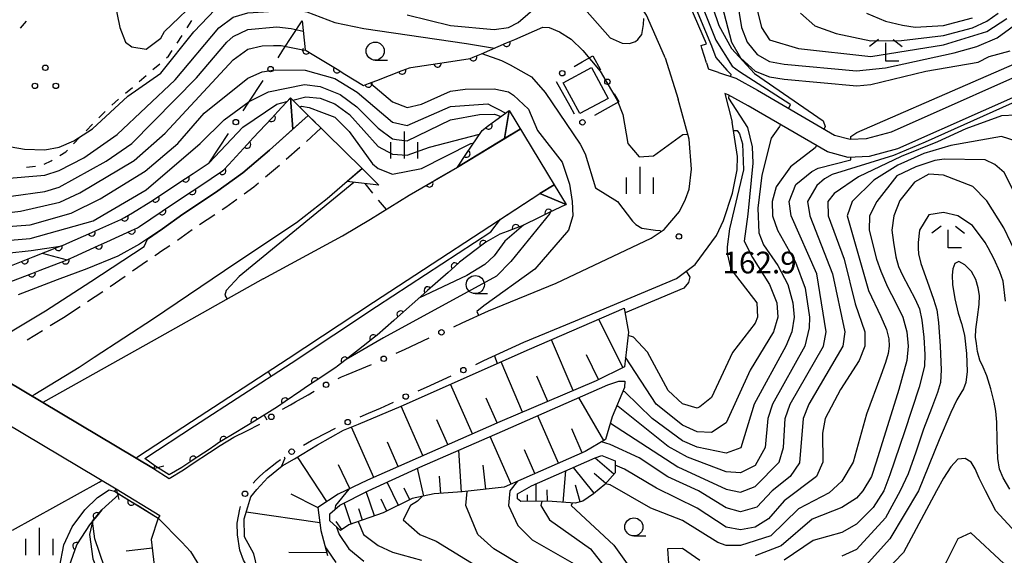
# Model space of a CAD drawing. Units: metres. Extents: x -38055 to -35747, y -132091 to -130373.
# Drawn here: x -37171 to -37036, y -130877 to -130803 of the extents above; entities that cross this region are included whole.
import ezdxf

# ---------------------------------------------------------------- set-up
doc = ezdxf.new("R2010")
doc.units = ezdxf.units.M
doc.header["$LTSCALE"] = 2.5
doc.layers.get('0').update_dxf_attribs({"linetype": 'CONTINUOUS'})
for name, color, linetype in [('2101000', 7, 'CONTINUOUS'), ('2203000', 7, 'CONTINUOUS'), ('2203990', 7, 'CONTINUOUS'), ('2213000', 7, 'CONTINUOUS'), ('2219000', 7, 'CONTINUOUS'), ('3001000', 7, 'CONTINUOUS'), ('6101110', 7, 'CONTINUOUS'), ('6101120', 7, 'CONTINUOUS'), ('6101990', 7, 'CONTINUOUS'), ('6110000', 7, 'CONTINUOUS'), ('6110110', 7, 'CONTINUOUS'), ('6110120', 7, 'CONTINUOUS'), ('6130000', 7, 'CONTINUOUS'), ('6301000', 7, 'CONTINUOUS'), ('6318000', 7, 'CONTINUOUS'), ('6331000', 7, 'CONTINUOUS'), ('6333000', 7, 'CONTINUOUS'), ('6334000', 7, 'CONTINUOUS'), ('7101000', 7, 'CONTINUOUS'), ('7102000', 7, 'CONTINUOUS'), ('7312000', 7, 'CONTINUOUS')]:
    doc.layers.add(name, color=color, linetype=linetype)
doc.styles.add('Dm_Anotation', font='txt')

# ---------------------------------------------------------------- blocks, each defined once
blk = doc.blocks.new('731200')
at = {"color": 0, "linetype": 'ByBlock', "lineweight": -2}
blk.add_circle((0, 0), 0.15, dxfattribs=at)
blk = doc.blocks.new('633300')
at = {"color": 0, "linetype": 'ByBlock', "lineweight": -2}
for points in [[(-0.4, 0.6), (-0.9, 0.2)], [(0.4, 0.6), (0.9, 0.2)], [(0.72, -0.6), (0, -0.6), (0, 0.4)]]:
    blk.add_lwpolyline(points, dxfattribs=at)
blk = doc.blocks.new('633100')
at = {"color": 0, "linetype": 'ByBlock', "lineweight": -2}
blk.add_lwpolyline([(0, -0.5), (0.67, -0.5)], dxfattribs=at)
blk.add_circle((0, 0), 0.5, dxfattribs=at)
blk = doc.blocks.new('633400')
at = {"color": 0, "linetype": 'ByBlock', "lineweight": -2}
for points in [[(0, -0.75), (0, 0.75)], [(-0.75, -0.75), (-0.75, 0.15)], [(0.75, -0.75), (0.75, 0.15)]]:
    blk.add_lwpolyline(points, dxfattribs=at)
blk = doc.blocks.new('631800')
at = {"color": 0, "linetype": 'ByBlock', "lineweight": -2}
for centre in [(0, 0.667), (-0.577, -0.333), (0.577, -0.333)]:
    blk.add_circle(centre, 0.15, dxfattribs=at)
blk = doc.blocks.new('DMDR_POINT_0.15')
at = {"color": 0, "linetype": 'Continuous', "lineweight": -2}
blk.add_circle((0, 0), 1, dxfattribs=at)
blk = doc.blocks.new('DMDR_HANEN_0.2')
at = {"color": 0, "linetype": 'Continuous', "lineweight": -2}
blk.add_arc((0, 0), 1, 180, 0, dxfattribs=at)

msp = doc.modelspace()

# ---------------------------------------------------------------- linework, layer by layer
at = {"layer": '2101000', "flags": 128}
for points in [[(-37076.71, -130806.22), (-37079.99, -130798.54), (-37081.41, -130796.09)], [(-37082.42, -130808.18), (-37082.49, -130807.95), (-37084.96, -130802.3), (-37086.34, -130800.23), (-37086.58, -130800)], [(-37075.05, -130810.2), (-37072.63, -130810.99), (-37069.66, -130812.65), (-37059.03, -130818.84), (-37056.88, -130819.42), (-37054.64, -130819.33), (-37051.17, -130818.4), (-37028.23, -130808.19), (-37021.4, -130800)], [(-37018.14, -130800), (-37026.68, -130810.24), (-37050.34, -130820.76), (-37054.27, -130821.81), (-37057.16, -130821.93), (-37059.99, -130821.17), (-37070.96, -130814.79), (-37073.72, -130813.27), (-37074.17, -130813.12), (-37073.16, -130817.07)], [(-37077.43, -130806.48), (-37076.71, -130806.22)], [(-37076.69, -130808.86), (-37077.32, -130806.83), (-37077.43, -130806.48)], [(-37082.42, -130808.18), (-37080.59, -130813.87)], [(-37076.69, -130808.86), (-37076.42, -130809.75)], [(-37075.05, -130810.2), (-37076.42, -130809.75)], [(-37079.59, -130827.68), (-37079.11, -130826.32), (-37078.77, -130823.54), (-37079.08, -130819.41), (-37080.59, -130813.87)], [(-37153.85, -130833.2), (-37151.74, -130831.8), (-37148.94, -130829.77), (-37144.44, -130826.78), (-37140.69, -130824.06), (-37136.98, -130820.94), (-37131.68, -130816.12)], [(-37131.68, -130816.12), (-37130.64, -130817.12)], [(-37074.37, -130830.66), (-37073.11, -130826.88), (-37072.45, -130823.65), (-37072.42, -130821.8), (-37073.16, -130817.07)], [(-37111.07, -130823.27), (-37102.39, -130818.02)], [(-37117.7, -130827.16), (-37111.07, -130823.27)], [(-37124.23, -130823.44), (-37129.04, -130827.63), (-37133.25, -130830.97), (-37141.63, -130836.54)], [(-37097.71, -130825.71), (-37099.69, -130826.9)], [(-37155.44, -130863.45), (-37155.07, -130863.2), (-37147.76, -130858.39), (-37134.41, -130849.72), (-37122.64, -130841.91), (-37099.69, -130826.9)], [(-37137.86, -130838.72), (-37126.91, -130832.74), (-37123.07, -130830.48), (-37117.7, -130827.16)], [(-37084.33, -130833.09), (-37082.55, -130831.9), (-37080.4, -130829.38), (-37079.59, -130827.68)], [(-37080.82, -130838.67), (-37078.28, -130836.71), (-37075.3, -130832.73), (-37074.37, -130830.66)], [(-37167.88, -130843.11), (-37161.63, -130839.08), (-37154.3, -130834.24), (-37153.85, -130833.2)], [(-37106.78, -130843.11), (-37097.44, -130839.29), (-37084.33, -130833.09)], [(-37141.63, -130836.54), (-37152.98, -130844.23), (-37161.19, -130849.56), (-37163.24, -130850.96), (-37169.38, -130854.66), (-37169.77, -130854.9)], [(-37137.86, -130838.72), (-37152.17, -130846.75), (-37167.87, -130855.56), (-37168.28, -130855.79)], [(-37101.88, -130847.46), (-37094.78, -130844.51), (-37080.82, -130838.67)], [(-37178.79, -130849.51), (-37177.05, -130848.61), (-37167.88, -130843.11)], [(-37183.59, -130846.65), (-37153.02, -130864.89)], [(-37188.73, -130849.46), (-37158.16, -130867.71)], [(-37153.02, -130864.89), (-37150.85, -130866.26), (-37148.88, -130865.09), (-37147.51, -130864.17), (-37145.26, -130862.7), (-37143.8, -130861.7), (-37141.9, -130860.57)], [(-37172.46, -130873.42), (-37160.49, -130866.78), (-37160.12, -130866.54)], [(-37158.16, -130867.71), (-37152.14, -130871.41)], [(-37152.14, -130871.41), (-37152.35, -130871.75)], [(-37152.35, -130871.75), (-37149.07, -130875.05), (-37147.89, -130876.36), (-37146.51, -130878.62)], [(-37134.32, -130888.19), (-37140.56, -130877.54), (-37141.09, -130876.16)]]:
    msp.add_lwpolyline(points, dxfattribs=at)
at = {"layer": '2203000', "flags": 128}
for points in [[(-37153.02, -130864.89), (-37183.59, -130846.65)], [(-37188.73, -130849.46), (-37158.16, -130867.71)]]:
    msp.add_lwpolyline(points, dxfattribs=at)
at = {"layer": '2203990', "flags": 128}
for points in [[(-37153.02, -130864.89), (-37151.57, -130864.52)], [(-37158.16, -130867.71), (-37157.79, -130869.16)]]:
    msp.add_lwpolyline(points, dxfattribs=at)
at = {"layer": '2213000', "linetype": 'Continuous'}
for points in [[(-37129.89, -130817.87), (-37131.91, -130819.71)], [(-37132.83, -130820.55), (-37134.68, -130822.23)], [(-37135.61, -130823.06), (-37137.53, -130824.67)], [(-37139.16, -130826.03), (-37140.47, -130826.99)], [(-37138.49, -130825.47), (-37139.16, -130826.03)], [(-37143.02, -130828.83), (-37143.52, -130829.17)], [(-37141.48, -130827.72), (-37143.02, -130828.83)], [(-37144.56, -130829.86), (-37146.65, -130831.24)], [(-37147.68, -130831.94), (-37149.7, -130833.41)], [(-37150.73, -130834.13), (-37152.02, -130834.99)], [(-37152.47, -130835.28), (-37152.81, -130835.52)], [(-37152.02, -130834.99), (-37152.47, -130835.28)], [(-37153.83, -130836.23), (-37155.88, -130837.66)], [(-37156.91, -130838.38), (-37158.96, -130839.81)], [(-37160, -130840.5), (-37162.09, -130841.88)], [(-37163.13, -130842.56), (-37165.41, -130844.07)], [(-37165.41, -130844.07), (-37167.25, -130845.21)], [(-37168.31, -130845.87), (-37170.44, -130847.19)]]:
    msp.add_lwpolyline(points, dxfattribs=at)
at = {"layer": '2219000', "flags": 128}
for points in [[(-37131.68, -130816.12), (-37133.78, -130818.03), (-37134.11, -130813.7)], [(-37134.11, -130813.7), (-37131.68, -130816.12), (-37124.23, -130823.44), (-37121.89, -130825.78)], [(-37102.39, -130818.02), (-37104.56, -130819.33), (-37103.94, -130815.47)], [(-37103.94, -130815.47), (-37097.71, -130825.71), (-37096.07, -130828.41)], [(-37121.89, -130825.78), (-37126.33, -130825.27), (-37124.23, -130823.44)], [(-37096.07, -130828.41), (-37099.69, -130826.9), (-37097.71, -130825.71)]]:
    msp.add_lwpolyline(points, dxfattribs=at)
at = {"layer": '3001000', "flags": 128}
msp.add_lwpolyline([(-37092.55, -130809.51), (-37090.27, -130813.77), (-37094.18, -130815.86), (-37096.46, -130811.61)], close=True, dxfattribs=at)
at = {"layer": '6101110', "flags": 128}
for points in [[(-37088, -130850.85), (-37091.91, -130852.78), (-37105.23, -130858.43), (-37123.45, -130866.49), (-37127.53, -130868.45), (-37130.32, -130870.28), (-37129.89, -130873.46), (-37128.97, -130876.93)], [(-37090.62, -130860.89), (-37093.46, -130862.55), (-37104.6, -130867.46), (-37110.4, -130868.14), (-37114.26, -130868.39), (-37117.31, -130869.06), (-37121.29, -130871.02), (-37126.07, -130872.67), (-37127.19, -130873.48)], [(-37089.32, -130865.48), (-37090.74, -130867.12), (-37092.31, -130868.38), (-37093.75, -130869.4), (-37094.82, -130869.7), (-37098.63, -130869.39), (-37102.3, -130869.46)], [(-37152.35, -130871.75), (-37153.3, -130874.68), (-37152.89, -130878.26), (-37149.51, -130886.67), (-37146.8, -130893.89), (-37144.47, -130900.52)]]:
    msp.add_lwpolyline(points, dxfattribs=at)
at = {"layer": '6101120', "flags": 128}
for points in [[(-37118.84, -130856.28), (-37101.1, -130848.43), (-37088.05, -130842.74), (-37087.46, -130846.05), (-37088, -130850.85)], [(-37127.19, -130873.48), (-37128.69, -130872.12), (-37128.68, -130871.16), (-37127.29, -130869.97), (-37123.38, -130867.96), (-37116.25, -130864.72), (-37104.85, -130859.74), (-37090.3, -130853.32), (-37088.78, -130852.82), (-37087.95, -130852.85), (-37088.01, -130853.71), (-37089.71, -130857.78), (-37090.62, -130860.89)], [(-37131.7, -130893.79), (-37132.6, -130891.8), (-37133.38, -130890.17), (-37134.32, -130888.19), (-37138.74, -130880.64), (-37138.4, -130879.79), (-37139.14, -130876.68), (-37140.45, -130874.35), (-37140.49, -130871.85), (-37140, -130870.17), (-37139.55, -130868.81), (-37138.74, -130867.8), (-37137.22, -130866.12), (-37135.25, -130864.51), (-37133.54, -130863.56), (-37130.39, -130861.64), (-37126.79, -130859.61), (-37124.7, -130858.77), (-37118.84, -130856.28)], [(-37102.3, -130869.46), (-37102.78, -130869.08), (-37102.78, -130868.4), (-37100.86, -130867.27), (-37092.05, -130863.44), (-37091.12, -130863.08), (-37089.28, -130863.83), (-37089.32, -130865.48)], [(-37144.47, -130900.52), (-37147.32, -130897.82), (-37150.72, -130892.63), (-37157.55, -130882.8), (-37159.74, -130878.54), (-37161.11, -130874.63), (-37161.41, -130872.18), (-37160.11, -130870.6), (-37157.75, -130868.43), (-37152.35, -130871.75)]]:
    msp.add_lwpolyline(points, dxfattribs=at)
at = {"layer": '6101990', "flags": 128}
for points in [[(-37088.22, -130850.96), (-37091.53, -130844.25)], [(-37095.09, -130854.13), (-37098.07, -130847.11)], [(-37091.58, -130852.62), (-37093.27, -130849.18)], [(-37102.1, -130857.1), (-37105.04, -130850.17)], [(-37108.98, -130860.09), (-37112.01, -130853.26)], [(-37098.61, -130855.62), (-37100.09, -130852.13)], [(-37105.56, -130858.58), (-37107.08, -130855.16)], [(-37090.84, -130861.02), (-37094.29, -130855.08)], [(-37115.82, -130863.12), (-37118.84, -130856.28)], [(-37112.4, -130861.6), (-37113.91, -130858.19)], [(-37097.1, -130864.15), (-37099.99, -130857.6)], [(-37122.61, -130866.12), (-37125.69, -130859.17)], [(-37093.83, -130862.71), (-37095.27, -130859.43)], [(-37119.23, -130864.63), (-37120.73, -130861.25)], [(-37103.66, -130867.04), (-37106.55, -130860.48)], [(-37110.48, -130868.15), (-37110.86, -130862.36)], [(-37100.38, -130865.6), (-37101.83, -130862.32)], [(-37129.08, -130869.47), (-37133.12, -130863.3)], [(-37089.49, -130865.67), (-37092.06, -130863.45)], [(-37125.91, -130867.67), (-37127.49, -130864.39)], [(-37115.71, -130868.71), (-37116.55, -130864.85)], [(-37107.14, -130867.76), (-37107.53, -130864.42)], [(-37096.47, -130869.57), (-37096.12, -130865.21)], [(-37092.21, -130868.3), (-37095.06, -130864.75)], [(-37119.19, -130869.99), (-37120.77, -130866.77)], [(-37113.37, -130868.33), (-37113.52, -130865.97)], [(-37090.59, -130866.95), (-37092.19, -130865.58)], [(-37122.49, -130871.44), (-37123.64, -130868.09)], [(-37117.61, -130869.21), (-37118.39, -130867.63)], [(-37100.18, -130869.42), (-37100.22, -130866.99)], [(-37098.65, -130869.39), (-37098.68, -130867.86)], [(-37094.12, -130869.5), (-37094.78, -130867.21)], [(-37130.36, -130870.3), (-37134.01, -130868.45)], [(-37120.8, -130870.78), (-37121.6, -130869.15)], [(-37101.39, -130869.44), (-37101.41, -130868.52)], [(-37130.03, -130872.42), (-37140.22, -130870.93)], [(-37125.71, -130872.54), (-37126.7, -130869.66)], [(-37124.16, -130872.01), (-37124.69, -130870.46)], [(-37127, -130873.33), (-37127.8, -130872.22)], [(-37153.16, -130875.89), (-37156.77, -130876.31)], [(-37129.07, -130876.55), (-37134.34, -130876.51)]]:
    msp.add_lwpolyline(points, dxfattribs=at)
at = {"layer": '6110000', "linetype": 'Continuous'}
for points in [[(-37132.48, -130803.06), (-37132.08, -130807.05)], [(-37103.15, -130805.62), (-37099.29, -130803.96)], [(-37104.29, -130806.12), (-37103.15, -130805.62)], [(-37132.08, -130807.05), (-37131.92, -130807.15)], [(-37107.74, -130807.61), (-37104.29, -130806.12)], [(-37131.92, -130807.15), (-37130.86, -130807.8)], [(-37130.86, -130807.8), (-37127.66, -130809.76)], [(-37112.56, -130808.77), (-37109.29, -130808.28)], [(-37109.29, -130808.28), (-37108.88, -130808.1)], [(-37108.88, -130808.1), (-37107.74, -130807.61)], [(-37127.66, -130809.76), (-37126.59, -130810.42)], [(-37118.68, -130809.93), (-37117.67, -130809.54)], [(-37117.67, -130809.54), (-37117.5, -130809.51)], [(-37117.5, -130809.51), (-37113.8, -130808.96)], [(-37113.8, -130808.96), (-37112.56, -130808.77)], [(-37126.59, -130810.42), (-37124.02, -130812)], [(-37122.18, -130811.29), (-37118.68, -130809.93)], [(-37124.02, -130812), (-37123.34, -130811.74)], [(-37123.34, -130811.74), (-37122.18, -130811.29)], [(-37147.53, -130824.14), (-37145.33, -130822.68)], [(-37113.84, -130824.9), (-37111.07, -130823.27)], [(-37148.57, -130824.83), (-37147.53, -130824.14)], [(-37151.69, -130826.91), (-37148.57, -130824.83)], [(-37117.7, -130827.16), (-37114.92, -130825.53)], [(-37114.92, -130825.53), (-37113.84, -130824.9)], [(-37152.73, -130827.6), (-37151.69, -130826.91)], [(-37155.92, -130829.57), (-37153.35, -130828.01)], [(-37153.35, -130828.01), (-37152.73, -130827.6)], [(-37156.99, -130830.22), (-37155.92, -130829.57)], [(-37160.39, -130831.8), (-37157.5, -130830.52)], [(-37157.5, -130830.52), (-37156.99, -130830.22)], [(-37164.96, -130833.83), (-37161.53, -130832.31)], [(-37161.53, -130832.31), (-37160.39, -130831.8)], [(-37166.12, -130834.3), (-37165.23, -130833.95)], [(-37165.23, -130833.95), (-37164.96, -130833.83)], [(-37169.61, -130835.67), (-37166.12, -130834.3)], [(-37174.26, -130837.49), (-37170.77, -130836.12)], [(-37170.77, -130836.12), (-37169.61, -130835.67)], [(-37158.16, -130867.71), (-37158.37, -130868.05)], [(-37158.37, -130868.05), (-37156.06, -130869.47)], [(-37156.06, -130869.47), (-37155, -130870.12)], [(-37155, -130870.12), (-37152.35, -130871.75)]]:
    msp.add_lwpolyline(points, dxfattribs=at)
at = {"layer": '6110000', "flags": 128}
msp.add_lwpolyline([(-37150.85, -130865.79), (-37152.81, -130864.55), (-37153.02, -130864.89)], dxfattribs=at)
at = {"layer": '6110110', "linetype": 'Continuous'}
for points in [[(-37135.84, -130815.57), (-37134.11, -130813.7)], [(-37139.23, -130819.24), (-37136.68, -130816.49)], [(-37136.68, -130816.49), (-37135.84, -130815.57)], [(-37105.75, -130816.79), (-37103.94, -130815.47)], [(-37107.67, -130818.2), (-37106.76, -130817.53)], [(-37106.76, -130817.53), (-37105.75, -130816.79)], [(-37140.07, -130820.16), (-37139.23, -130819.24)], [(-37109.13, -130820.37), (-37107.67, -130818.2)], [(-37142.62, -130822.92), (-37140.07, -130820.16)], [(-37109.82, -130821.41), (-37109.13, -130820.37)], [(-37111.07, -130823.27), (-37109.82, -130821.41)], [(-37143.3, -130823.65), (-37142.62, -130822.92)], [(-37146.62, -130825.88), (-37143.5, -130823.79)], [(-37143.5, -130823.79), (-37143.3, -130823.65)], [(-37147.65, -130826.58), (-37146.62, -130825.88)], [(-37150.77, -130828.67), (-37147.65, -130826.58)], [(-37151.8, -130829.37), (-37150.77, -130828.67)], [(-37096.07, -130828.41), (-37098.49, -130829.59)], [(-37154.92, -130831.46), (-37151.8, -130829.37)], [(-37099.62, -130830.14), (-37102.13, -130831.36)], [(-37098.49, -130829.59), (-37099.62, -130830.14)], [(-37155.22, -130831.66), (-37154.92, -130831.46)], [(-37102.13, -130831.36), (-37103.02, -130831.7)], [(-37159.43, -130833.59), (-37156.02, -130832.03)], [(-37156.02, -130832.03), (-37155.22, -130831.66)], [(-37105.2, -130832.54), (-37107.14, -130833.64)], [(-37104.19, -130832.15), (-37105.2, -130832.54)], [(-37103.02, -130831.7), (-37104.19, -130832.15)], [(-37163.98, -130835.68), (-37160.57, -130834.11)], [(-37160.57, -130834.11), (-37159.43, -130833.59)], [(-37107.49, -130833.9), (-37108.49, -130834.66)], [(-37107.14, -130833.64), (-37107.49, -130833.9)], [(-37108.49, -130834.66), (-37110.78, -130836.4)], [(-37168.64, -130837.49), (-37165.13, -130836.15)], [(-37165.13, -130836.15), (-37164.39, -130835.86)], [(-37164.39, -130835.86), (-37163.98, -130835.68)], [(-37111.43, -130836.98), (-37112.36, -130837.81)], [(-37110.78, -130836.4), (-37111.43, -130836.98)], [(-37173.3, -130839.29), (-37169.8, -130837.94)], [(-37169.8, -130837.94), (-37168.64, -130837.49)], [(-37112.36, -130837.81), (-37115.17, -130840.3)], [(-37115.17, -130840.3), (-37116.1, -130841.13)], [(-37116.1, -130841.13), (-37118.91, -130843.62)], [(-37118.91, -130843.62), (-37119.84, -130844.45)], [(-37119.84, -130844.45), (-37122.15, -130846.5)], [(-37122.15, -130846.5), (-37122.67, -130846.91)], [(-37123.66, -130847.68), (-37126.61, -130849.99)], [(-37122.67, -130846.91), (-37123.66, -130847.68)], [(-37126.61, -130849.99), (-37127.59, -130850.76)], [(-37127.86, -130850.96), (-37130.7, -130852.85)], [(-37127.59, -130850.76), (-37127.86, -130850.96)], [(-37130.7, -130852.85), (-37131.75, -130853.54)], [(-37132.68, -130854.16), (-37134.85, -130855.65)], [(-37131.75, -130853.54), (-37132.68, -130854.16)], [(-37134.85, -130855.65), (-37135.87, -130856.36)], [(-37136.24, -130856.62), (-37139.06, -130858.35)], [(-37135.87, -130856.36), (-37136.24, -130856.62)], [(-37139.06, -130858.35), (-37140.12, -130859)], [(-37140.12, -130859), (-37142.09, -130860.21)], [(-37144.02, -130861.37), (-37144.38, -130861.62)], [(-37143.32, -130860.95), (-37144.02, -130861.37)], [(-37142.09, -130860.21), (-37143.32, -130860.95)], [(-37145.48, -130862.37), (-37147.51, -130863.69)], [(-37144.38, -130861.62), (-37145.48, -130862.37)], [(-37147.73, -130863.84), (-37148.55, -130864.38)], [(-37147.51, -130863.69), (-37147.73, -130863.84)], [(-37149.09, -130864.75), (-37150.85, -130865.79)], [(-37148.55, -130864.38), (-37149.09, -130864.75)], [(-37157.75, -130868.43), (-37160.11, -130870.6)], [(-37160.11, -130870.6), (-37160.84, -130871.49)], [(-37160.84, -130871.49), (-37161.64, -130872.46)], [(-37161.81, -130872.66), (-37163.54, -130875.3)], [(-37161.64, -130872.46), (-37161.81, -130872.66)], [(-37163.65, -130875.61), (-37164.07, -130876.79)], [(-37163.54, -130875.3), (-37163.65, -130875.61)], [(-37164.07, -130876.79), (-37164.84, -130878.91)]]:
    msp.add_lwpolyline(points, dxfattribs=at)
at = {"layer": '6110120', "flags": 128}
for points in [[(-37134.11, -130813.7), (-37133.78, -130818.03), (-37136.98, -130820.94), (-37140.69, -130824.06), (-37144.44, -130826.78), (-37148.94, -130829.77), (-37151.74, -130831.8), (-37154.95, -130833.92), (-37157.94, -130835.56), (-37162.2, -130837.34), (-37166.3, -130838.84), (-37171.66, -130840.89)], [(-37103.94, -130815.47), (-37104.56, -130819.33), (-37111.07, -130823.27)], [(-37150.85, -130865.79), (-37152.81, -130864.55), (-37154.19, -130863.5), (-37147.36, -130859), (-37134, -130850.33), (-37122.24, -130842.52), (-37106.45, -130832.2), (-37105.11, -130830.44), (-37099.69, -130826.9), (-37096.07, -130828.41)], [(-37164.57, -130885.96), (-37165.45, -130884.97), (-37166.1, -130882.18), (-37166.04, -130879.85), (-37165.99, -130878.57), (-37165.38, -130875.44), (-37164.22, -130872.97), (-37162.49, -130870.6), (-37160.72, -130868.88), (-37159.14, -130867.83), (-37158.37, -130868.05), (-37157.75, -130868.43)]]:
    msp.add_lwpolyline(points, dxfattribs=at)
at = {"layer": '6130000', "linetype": 'Continuous'}
for points in [[(-37135.14, -130807.12), (-37132.48, -130803.06)], [(-37135.82, -130808.16), (-37135.14, -130807.12)], [(-37093.83, -130808.74), (-37092.37, -130807.92)], [(-37092.37, -130807.92), (-37091.31, -130809.81)], [(-37094.94, -130809.36), (-37093.83, -130808.74)], [(-37139.93, -130814.44), (-37137.88, -130811.3)], [(-37095.53, -130814.83), (-37097.41, -130811.49)], [(-37089.43, -130813.15), (-37088.8, -130814.27)], [(-37140.62, -130815.49), (-37139.93, -130814.44)], [(-37094.91, -130815.95), (-37095.53, -130814.83)], [(-37088.8, -130814.27), (-37092.15, -130816.15)], [(-37145.33, -130822.68), (-37142.67, -130818.62)], [(-37110.43, -130844.78), (-37106.78, -130843.11)], [(-37111.56, -130845.31), (-37110.43, -130844.78)], [(-37118.38, -130848.44), (-37114.97, -130846.87)], [(-37107.41, -130850), (-37101.88, -130847.46)], [(-37119.51, -130848.96), (-37118.38, -130848.44)], [(-37126.38, -130851.97), (-37122.93, -130850.51)], [(-37108.54, -130850.52), (-37107.41, -130850)], [(-37127.52, -130852.48), (-37127.07, -130852.25)], [(-37127.07, -130852.25), (-37126.38, -130851.97)], [(-37115.35, -130853.66), (-37111.95, -130852.09)], [(-37131.68, -130854.71), (-37130.84, -130854.23)], [(-37116.49, -130854.18), (-37115.35, -130853.66)], [(-37134.1, -130856.09), (-37133.42, -130855.69)], [(-37133.42, -130855.69), (-37131.68, -130854.71)], [(-37121.67, -130856.57), (-37119.9, -130855.75)], [(-37135.18, -130856.71), (-37134.1, -130856.09)], [(-37124.48, -130857.76), (-37123.33, -130857.27)], [(-37123.33, -130857.27), (-37121.67, -130856.57)], [(-37141.9, -130860.57), (-37140.14, -130859.68)], [(-37140.14, -130859.68), (-37138.32, -130858.76)], [(-37130.64, -130860.73), (-37127.89, -130859.31)], [(-37132.3, -130861.66), (-37131.21, -130861.05)], [(-37131.21, -130861.05), (-37130.64, -130860.73)], [(-37137.5, -130865.2), (-37136, -130864.01)], [(-37136, -130864.01), (-37135.48, -130863.64)], [(-37138.38, -130866.01), (-37137.5, -130865.2)], [(-37139.25, -130866.9), (-37138.89, -130866.49)], [(-37138.89, -130866.49), (-37138.38, -130866.01)], [(-37141.46, -130872.43), (-37141.09, -130870.51)], [(-37141.09, -130870.51), (-37140.99, -130870.15)], [(-37141.43, -130874.08), (-37141.46, -130872.43)], [(-37141.09, -130876.16), (-37141.43, -130874.08)]]:
    msp.add_lwpolyline(points, dxfattribs=at)
at = {"layer": '6301000', "linetype": 'Continuous'}
for points in [[(-37148.37, -130804.05), (-37147.69, -130803.01)], [(-37170.59, -130803.12), (-37171.39, -130804.08)], [(-37149.75, -130806.14), (-37149.06, -130805.1)], [(-37151.19, -130808.17), (-37150.95, -130807.96)], [(-37150.95, -130807.96), (-37150.44, -130807.18)], [(-37153.08, -130809.8), (-37152.14, -130808.99)], [(-37154.98, -130811.44), (-37154.03, -130810.62)], [(-37156.87, -130813.07), (-37155.92, -130812.25)], [(-37158.76, -130814.7), (-37157.81, -130813.89)], [(-37160.53, -130816.47), (-37159.66, -130815.57)], [(-37162.28, -130818.26), (-37161.41, -130817.36)], [(-37164.02, -130820.05), (-37163.15, -130819.15)], [(-37165.91, -130821.66), (-37165.11, -130821.17)], [(-37165.11, -130821.17), (-37164.89, -130820.94)], [(-37170.54, -130823.29), (-37169.3, -130823.13)], [(-37168.09, -130822.87), (-37167.1, -130822.39)], [(-37167.1, -130822.39), (-37166.98, -130822.31)], [(-37123.85, -130825.55), (-37122.77, -130826.86)], [(-37121.98, -130827.83), (-37120.9, -130829.14)]]:
    msp.add_lwpolyline(points, dxfattribs=at)
at = {"layer": '7101000', "flags": 128}
for points, elevation in [([(-37093.54, -130786.27), (-37088, -130786.35), (-37084.31, -130788.93), (-37079.93, -130793.89), (-37076.61, -130798.92), (-37074.98, -130803.71), (-37073.26, -130806.87), (-37070.09, -130810.36), (-37060.6, -130816.87), (-37060.31, -130817.66), (-37060.47, -130818)], 170), ([(-37054.63, -130802), (-37052, -130803.12), (-37049.67, -130803.67), (-37047.92, -130803.92), (-37044, -130803.72), (-37040, -130802.66)], 180), ([(-37194.54, -130833.57), (-37192, -130833.83), (-37188, -130833.06), (-37181.47, -130830.53), (-37171.35, -130829.35), (-37165.92, -130828.09), (-37163.17, -130826.83), (-37155.66, -130822.34), (-37151.41, -130818.59), (-37142, -130808.45), (-37140, -130807), (-37138, -130806.51), (-37136.44, -130806.47), (-37135.39, -130806.49), (-37132.17, -130807.11)], 160), ([(-37123.02, -130811.72), (-37120, -130814.25), (-37118, -130815.05), (-37116, -130814.56), (-37112, -130812.76), (-37110, -130812.51), (-37106, -130812.46), (-37104, -130812.87), (-37103.33, -130813.33), (-37101.25, -130815.25), (-37100, -130818.23), (-37096.6, -130822.6), (-37095.61, -130825.61), (-37095.23, -130828), (-37095.13, -130830), (-37095.75, -130832), (-37100.38, -130837.36), (-37107.42, -130842.41), (-37108.37, -130843.2), (-37108.16, -130843.74)], 160), ([(-37061.54, -130820.27), (-37061.7, -130820.61), (-37065.12, -130823.23), (-37067.07, -130826), (-37067.65, -130828), (-37067.57, -130830), (-37066.92, -130832), (-37064.41, -130836.41), (-37063.06, -130840), (-37062.49, -130844), (-37062.55, -130845.45), (-37063.14, -130848), (-37067.57, -130856), (-37068.23, -130858), (-37068.59, -130862), (-37070, -130864.47), (-37072, -130865.48), (-37074, -130865.34), (-37079.33, -130863.33), (-37082, -130861.84), (-37088.88, -130856.31), (-37089.08, -130856.28)], 170), ([(-37032.42, -130830.42), (-37035.63, -130824), (-37036.89, -130822.89), (-37038.25, -130822.25), (-37043.9, -130822.19), (-37045.19, -130822.34), (-37047.81, -130823.22), (-37050.44, -130824.48), (-37053.19, -130828), (-37054.19, -130830), (-37054.24, -130832), (-37053.22, -130836), (-37052.62, -130837.62), (-37051.71, -130839.79), (-37050.6, -130841.9), (-37049.6, -130843.98), (-37049.03, -130846), (-37048.85, -130848), (-37049.06, -130850), (-37050.15, -130853.99), (-37052.62, -130861.97), (-37053.27, -130864), (-37053.92, -130866), (-37055.12, -130868), (-37056, -130869), (-37058, -130870.3), (-37062.11, -130871.89), (-37066.4, -130875.6), (-37070, -130876.96)], 180), ([(-37125.38, -130825.38), (-37141.18, -130838.4), (-37142.97, -130840.3), (-37143.14, -130840.97), (-37142.83, -130841.51)], 150), ([(-37105.97, -130849.34), (-37105.56, -130850.4)], 160), ([(-37137.18, -130851.52), (-37136.82, -130852.16)], 150), ([(-37115.92, -130868.76), (-37116.59, -130869.41), (-37117.53, -130870), (-37118.55, -130872), (-37116.23, -130874), (-37114, -130874.94), (-37105.89, -130879.89)], 170), ([(-37034, -130879.07), (-37035.69, -130878), (-37040.21, -130873.8), (-37042, -130874.61), (-37043.74, -130878), (-37046.25, -130879.75), (-37050, -130881.67), (-37052.61, -130884), (-37053.94, -130886), (-37053.73, -130888), (-37052.94, -130888.94), (-37051.82, -130890), (-37047.27, -130892), (-37046, -130893.31), (-37042, -130899.21), (-37041.47, -130902), (-37042.42, -130908), (-37042.38, -130910.38), (-37041.24, -130913.24), (-37040.18, -130914.83), (-37038.29, -130917.53), (-37036.97, -130919.03), (-37035.95, -130919.85), (-37034.97, -130920.49)], 190), ([(-37077.61, -130877.61), (-37080, -130875.94), (-37082.07, -130876), (-37081.96, -130878)], 180)]:
    msp.add_lwpolyline(points, dxfattribs=dict(at, elevation=elevation))
at = {"layer": '7102000', "flags": 128}
for points, elevation in [([(-37100, -130780.73), (-37099.56, -130780.44), (-37094, -130777.46), (-37087.75, -130772), (-37085.45, -130771.45), (-37084, -130771.49), (-37082, -130772.12), (-37079.65, -130773.65), (-37078, -130775.33), (-37076.59, -130778), (-37076.29, -130780), (-37076.68, -130786), (-37076, -130789.43), (-37074, -130793.21), (-37070.59, -130798), (-37069.11, -130804), (-37068, -130805.71), (-37064, -130806.89), (-37054, -130807.97), (-37044, -130806.4), (-37038, -130804.54), (-37035.26, -130802.74)], 176), ([(-37098.28, -130782.32), (-37098, -130782.15), (-37092.3, -130779.7), (-37086, -130774.41), (-37084, -130774.24), (-37082, -130775.12), (-37080.96, -130776), (-37079.77, -130778), (-37079.32, -130784), (-37077.9, -130790), (-37076, -130794.02), (-37073.32, -130798), (-37072.5, -130800), (-37071.87, -130804), (-37071.08, -130806), (-37069.72, -130807.72), (-37068, -130808.7), (-37066, -130809.06), (-37055.98, -130809.98), (-37052, -130809.57), (-37042.53, -130807.47), (-37039.41, -130806.59), (-37036.6, -130805.4), (-37031.97, -130802.03)], 174), ([(-37096.21, -130784.08), (-37092, -130783.25), (-37088, -130780.67), (-37086, -130779.54), (-37085.56, -130779.56), (-37084, -130780.19), (-37082.8, -130784), (-37079.16, -130792), (-37074.8, -130800), (-37073.23, -130806), (-37072, -130808.17), (-37070, -130810), (-37068, -130810.8), (-37066, -130811.13), (-37055.97, -130812.03), (-37054, -130811.88), (-37046.45, -130810), (-37039.21, -130808.79), (-37037.71, -130808), (-37034.8, -130807.2)], 172), ([(-37090.79, -130789.23), (-37090.32, -130789.3), (-37088.29, -130789.96), (-37086.26, -130790.94), (-37084.16, -130792.06), (-37080.34, -130795.9), (-37078.27, -130798.53), (-37075.43, -130805.72), (-37073.17, -130809.32), (-37072.13, -130810.05), (-37065.19, -130814.51), (-37065.17, -130814.73), (-37065.37, -130815.14)], 168), ([(-37158.38, -130800.38), (-37157.66, -130804), (-37156.86, -130806), (-37156, -130806.65), (-37154, -130807), (-37152, -130805.46), (-37151.47, -130804.53), (-37146.38, -130799.62)], 168), ([(-37079.38, -130799.98), (-37078.87, -130799.77), (-37078.7, -130799.96), (-37076, -130806.5), (-37075.41, -130808.11), (-37073.88, -130809.86), (-37073.36, -130810.45), (-37073.38, -130810.75)], 166), ([(-37175.33, -130820), (-37170.79, -130820.79), (-37168, -130820.86), (-37166, -130820.53), (-37164, -130819.62), (-37161.42, -130818), (-37156.55, -130813.45), (-37152, -130810.27), (-37147.42, -130804.58), (-37144.49, -130801.51)], 166), ([(-37174, -130824.91), (-37168, -130824.38), (-37166, -130823.74), (-37162.61, -130822), (-37158, -130818.78), (-37150, -130811.2), (-37143.99, -130804.01), (-37142, -130802.57), (-37140, -130801.94), (-37133.53, -130801.53), (-37131.82, -130801.82), (-37128, -130803.29), (-37124, -130804.11), (-37109.79, -130806.18), (-37105.94, -130806.83)], 164), ([(-37118, -130802.22), (-37112, -130803.73), (-37106, -130804.25), (-37104, -130803.98), (-37102.69, -130803.31), (-37100, -130801)], 166), ([(-37093.47, -130801.47), (-37090, -130805.4), (-37088.35, -130806.16), (-37087.34, -130806.21), (-37086.49, -130805.91), (-37086.19, -130805.62), (-37085.64, -130804.93), (-37085.38, -130803.55), (-37085.33, -130802.74)], 166), ([(-37063.71, -130802), (-37061.76, -130803.76), (-37058.8, -130804.8), (-37054, -130805.83), (-37049.78, -130805.78), (-37044, -130805.07), (-37040, -130804.01), (-37038, -130803.09), (-37036.44, -130802)], 178), ([(-37182, -130828.58), (-37168, -130826.64), (-37166, -130826.02), (-37159.55, -130822.45), (-37155.98, -130820), (-37147.07, -130810.93), (-37142.9, -130806), (-37142, -130805.21), (-37140, -130804.25), (-37136, -130803.88), (-37133.99, -130804.11), (-37132.34, -130804.49)], 162), ([(-37099.29, -130803.96), (-37098.42, -130803.99), (-37096.99, -130804.58), (-37095.36, -130805.6), (-37093.78, -130807.14), (-37091.37, -130810), (-37089.01, -130814), (-37088.25, -130816), (-37087.53, -130820), (-37086, -130821.87), (-37084, -130821.73), (-37079.96, -130818.75), (-37079.27, -130818.7)], 164), ([(-37056.8, -130819.42), (-37056.8, -130819.02), (-37055.95, -130818.48), (-37039.88, -130811.48), (-37028.15, -130806.38), (-37026.84, -130805.86), (-37026.49, -130806.11)], 172), ([(-37107.68, -130807.58), (-37104.96, -130808.55), (-37103.79, -130809.15), (-37100.82, -130810.82), (-37098.95, -130812.95), (-37094.12, -130820.12), (-37093.44, -130821.44), (-37092, -130826.11), (-37088.98, -130828), (-37086.9, -130830.75), (-37086.43, -130831.21), (-37085.61, -130831.71), (-37083.75, -130831.96), (-37083.11, -130832.03), (-37083, -130832.2)], 162), ([(-37188.38, -130835.9), (-37188, -130835.77), (-37181.51, -130832.49), (-37178, -130831.82), (-37170, -130831.23), (-37164.37, -130829.63), (-37160.36, -130827.64), (-37154.15, -130823.85), (-37149.65, -130820), (-37146, -130815.8), (-37140, -130810.97), (-37138, -130810.11), (-37136.15, -130809.85), (-37132.09, -130809.9), (-37128, -130811.02), (-37124.9, -130812.9), (-37120, -130817.07), (-37118, -130817.5), (-37112, -130814.91), (-37106.87, -130814.52), (-37106.26, -130814.85), (-37105.43, -130815.28), (-37104.48, -130815.75), (-37104.41, -130815.81)], 158), ([(-37188.39, -130837.89), (-37187.65, -130837.72), (-37186.54, -130837.21), (-37182.88, -130835.12), (-37180.03, -130833.97), (-37170, -130833.12), (-37161.33, -130830.67), (-37154, -130826.4), (-37146.57, -130820), (-37143.26, -130816.74), (-37139.81, -130814.19), (-37137.13, -130812.87), (-37132.16, -130811.84), (-37130, -130812.12), (-37127.26, -130813.26), (-37124.95, -130814.95), (-37122, -130817.9), (-37120, -130819.35), (-37119.45, -130819.45), (-37118, -130819.65), (-37112, -130816.73), (-37108, -130816.01), (-37105.95, -130815.95), (-37105.02, -130816.27)], 156), ([(-37133.79, -130814.01), (-37132, -130813.56), (-37130, -130813.76), (-37128, -130814.53), (-37125.95, -130816), (-37122, -130820.43), (-37120, -130821.5), (-37118, -130821.6), (-37114.9, -130820.51), (-37108.01, -130818.71)], 154), ([(-37033.19, -130813.82), (-37046.5, -130819.81), (-37050.91, -130821.66), (-37059.34, -130824.27), (-37060.42, -130824.88), (-37061.45, -130825.82), (-37062.76, -130828), (-37062.43, -130830), (-37059.29, -130838), (-37057.61, -130846), (-37057.87, -130848), (-37062.59, -130856), (-37063.36, -130858), (-37063.88, -130864.12), (-37065.17, -130866), (-37067.65, -130868), (-37069.75, -130870.25), (-37072, -130870.9), (-37074, -130870.33), (-37077.78, -130868), (-37082.04, -130866.04), (-37086, -130863.43), (-37090, -130861.57), (-37091.2, -130861.23)], 174), ([(-37073.6, -130813.33), (-37073.64, -130813.76), (-37071.04, -130817.82), (-37070.41, -130820.48), (-37070.29, -130822.74), (-37071.01, -130829.79), (-37071.48, -130833.49), (-37070.35, -130835.75), (-37068, -130839.47), (-37066.99, -130842), (-37066.84, -130844), (-37067.45, -130846), (-37070.67, -130851.33), (-37074, -130858.57), (-37076, -130859.94), (-37078, -130859.85), (-37080, -130858.9), (-37083.63, -130856), (-37087.85, -130849.54)], 166), ([(-37145.33, -130822.68), (-37140.66, -130817.75), (-37136, -130814.56), (-37134.58, -130814.2)], 154), ([(-37132.8, -130814.99), (-37132.58, -130814.85), (-37131.52, -130815.05), (-37129.8, -130815.69), (-37128, -130816.39), (-37126, -130818.36), (-37122.8, -130822.8), (-37122, -130823.48), (-37120, -130824.23), (-37116, -130823.45), (-37109.22, -130820), (-37108.82, -130819.91)], 152), ([(-37034, -130816.11), (-37036, -130816.19), (-37040.91, -130817.99), (-37044.82, -130819.76), (-37049.83, -130821.78), (-37055.72, -130824.6), (-37059.08, -130826.92), (-37059.97, -130828), (-37059.93, -130830), (-37057.72, -130836), (-37056.17, -130842.17), (-37054.86, -130846), (-37054.86, -130848), (-37055.63, -130850), (-37058.22, -130854), (-37060.32, -130858), (-37060.7, -130860), (-37060.66, -130864), (-37061.51, -130866), (-37066, -130869.36), (-37068.16, -130871.84), (-37070, -130872.99), (-37072, -130873.37), (-37074, -130872.98), (-37078, -130870.37), (-37083.61, -130867.61), (-37088, -130864.97), (-37089.29, -130864.43)], 176), ([(-37066.48, -130817.4), (-37066.6, -130817.65), (-37067.77, -130819.26), (-37069.05, -130824.39), (-37069.59, -130828.94), (-37069.47, -130832.33), (-37068.82, -130834), (-37066.84, -130836.84), (-37065.48, -130839.48), (-37064.77, -130842), (-37064.59, -130844), (-37064.93, -130846), (-37065.77, -130848), (-37070.13, -130856), (-37071.96, -130862.04), (-37074, -130862.76), (-37078, -130861.97), (-37080, -130861.06), (-37084.2, -130858), (-37087.98, -130854.29), (-37088.22, -130854.22)], 168), ([(-37032.95, -130820), (-37036, -130819.03), (-37042.99, -130820.29), (-37046.71, -130821.39), (-37050.31, -130823.01), (-37053.61, -130825.07), (-37056.6, -130828), (-37057.27, -130830), (-37054.32, -130840.32), (-37052.62, -130843.89), (-37051.85, -130845.72), (-37051.52, -130847), (-37051.5, -130848), (-37051.63, -130849), (-37051.99, -130850.27), (-37052.62, -130852.07), (-37054.61, -130857.39), (-37056.47, -130864), (-37058, -130866.66), (-37059.76, -130868.24), (-37064, -130870.46), (-37067.81, -130874.19), (-37072, -130875.53), (-37074, -130875.52), (-37075.12, -130875.12), (-37080, -130872.08), (-37084.38, -130870.38), (-37090, -130867.14), (-37090.66, -130867.03)], 178), ([(-37072.97, -130818.23), (-37072.46, -130818.19), (-37072.14, -130818.69), (-37071.73, -130820.04), (-37071.58, -130823.66), (-37073.52, -130831.8), (-37073.84, -130834.28), (-37073.84, -130835.22), (-37073.35, -130837.35), (-37069.77, -130842), (-37069.66, -130844), (-37070, -130844.8), (-37073.11, -130848.89), (-37076, -130855.09), (-37077.61, -130856.39), (-37078, -130856.55), (-37080, -130855.96), (-37082, -130854.1), (-37084.83, -130848.83), (-37086.76, -130846.76), (-37087.51, -130846.52)], 164), ([(-37089.95, -130858.62), (-37080.67, -130864.67), (-37074, -130867.77), (-37072, -130868.18), (-37070, -130867.4), (-37066.67, -130864), (-37066.06, -130862), (-37065.82, -130858), (-37065.13, -130856), (-37060.53, -130848), (-37060.18, -130846), (-37061.47, -130838), (-37065.03, -130830), (-37065.28, -130828), (-37064.35, -130825.65), (-37062.14, -130823.87), (-37061.31, -130823.41), (-37056.77, -130822.25), (-37056.77, -130821.92)], 172), ([(-37033.73, -130835.73), (-37035.67, -130831.67), (-37038, -130827.92), (-37039.95, -130825.95), (-37044, -130824.38), (-37046, -130824.25), (-37048, -130825.35), (-37050, -130827.86), (-37050.85, -130830), (-37051.13, -130832), (-37050.9, -130833.66), (-37050.56, -130835.66), (-37050.2, -130837), (-37049.65, -130838.21), (-37048.76, -130839.86), (-37047.88, -130841.53), (-37047.31, -130842.86), (-37046.96, -130844.4), (-37046.7, -130846.75), (-37046.57, -130849.13), (-37046.61, -130850.75), (-37047.35, -130853.64), (-37049.36, -130859.81), (-37051.4, -130865.75), (-37052.22, -130867.96), (-37053.7, -130870.3), (-37056, -130872.59), (-37058, -130873.72), (-37062, -130874.85), (-37066, -130877.56)], 182), ([(-37098.21, -130829.45), (-37098.32, -130829.68), (-37103.7, -130836.3), (-37105.69, -130838.31), (-37121.28, -130846.85), (-37126.43, -130849.85)], 158), ([(-37035.42, -130841.79), (-37035.78, -130839), (-37036.22, -130837.75), (-37037.02, -130836), (-37037.82, -130834.41), (-37038.25, -130833.66), (-37040, -130831.33), (-37042, -130830.01), (-37044, -130829.55), (-37046, -130829.84), (-37047.3, -130832), (-37047.47, -130833.66), (-37047.5, -130834.45), (-37047.45, -130835.23), (-37047.11, -130836.56), (-37046.25, -130839), (-37045.37, -130841.5), (-37044.93, -130843), (-37044.7, -130844.75), (-37044.45, -130848), (-37044.3, -130851.25), (-37044.4, -130853), (-37044.82, -130854.41), (-37045.67, -130856.63), (-37046.74, -130859.45), (-37047.81, -130862.63), (-37048.88, -130865.65), (-37049.95, -130867.96), (-37052, -130871.72), (-37056, -130876.08), (-37058, -130877.01)], 184), ([(-37101.94, -130831.27), (-37104.52, -130833.5), (-37106, -130835.53), (-37107.3, -130836.7), (-37109.78, -130838.22), (-37116.4, -130841.39)], 156), ([(-37216.83, -130839.18), (-37213.84, -130839.33), (-37211.63, -130839.37), (-37202.9, -130838.89), (-37200.78, -130839.02), (-37194.35, -130840.2), (-37190.37, -130840.86), (-37188.47, -130840.79), (-37188.02, -130840.41), (-37182.8, -130837.2), (-37180, -130835.89), (-37169.89, -130834.8), (-37165.87, -130834.2)], 154), ([(-37168.35, -130835.17), (-37164.91, -130836.06)], 152), ([(-37034.84, -130867.75), (-37035.78, -130866.19), (-37036.28, -130865), (-37036.49, -130863.5), (-37036.57, -130861), (-37036.62, -130858.5), (-37036.75, -130857), (-37037.01, -130855.73), (-37037.46, -130853.91), (-37038, -130852.12), (-37038.53, -130850.91), (-37038.98, -130849.92), (-37039.28, -130848.75), (-37039.46, -130847.63), (-37039.56, -130846.75), (-37039.52, -130845.69), (-37039.3, -130844), (-37039.08, -130842.25), (-37039.04, -130841), (-37039.19, -130839.95), (-37039.54, -130838.78), (-37040.14, -130837.67), (-37041.03, -130836.75), (-37041.89, -130836.3), (-37042.42, -130836.58), (-37042.7, -130837.3), (-37042.82, -130838.18), (-37042.74, -130839.48), (-37042.43, -130841.44), (-37041.98, -130843.44), (-37041.51, -130844.87), (-37041.09, -130846.47), (-37040.82, -130849), (-37040.75, -130851.5), (-37040.93, -130853), (-37041.24, -130853.87), (-37041.61, -130854.5), (-37042.15, -130855.42), (-37043, -130857.17), (-37044.61, -130860.95), (-37047.44, -130867.96), (-37047.45, -130868), (-37051.41, -130874.59), (-37056, -130879.71)], 186), ([(-37079.51, -130837.66), (-37079, -130838.47), (-37079.17, -130839.22), (-37079.84, -130839.98), (-37087.94, -130843.38)], 162), ([(-37137.71, -130857.52), (-37137.38, -130858.19)], 158), ([(-37134.95, -130863.28), (-37134.87, -130863.46), (-37135.34, -130864.58)], 158), ([(-37034, -130873.75), (-37036.75, -130870.75), (-37038.22, -130867.96), (-37039.09, -130866.22), (-37039.63, -130864.92), (-37040.16, -130864.03), (-37041, -130863.5), (-37042, -130863.62), (-37043, -130864.67), (-37043.99, -130866.25), (-37044.95, -130867.96), (-37049.49, -130876.51), (-37056, -130883.21)], 188), ([(-37102.77, -130866.65), (-37103.81, -130868), (-37104.03, -130870), (-37102.75, -130872.75), (-37100.73, -130874.73), (-37094, -130878.6)], 174), ([(-37126.06, -130867.75), (-37127.91, -130870), (-37127.96, -130870.54)], 166), ([(-37102, -130878.44), (-37106.04, -130876), (-37108.25, -130874), (-37109.91, -130870), (-37109.71, -130868.06)], 172), ([(-37099.43, -130869.41), (-37099.55, -130870), (-37098.37, -130872), (-37092.7, -130876), (-37088.03, -130882)], 176), ([(-37095.25, -130869.67), (-37095.35, -130870), (-37089.48, -130875.48), (-37086.24, -130880)], 178), ([(-37161.44, -130872.21), (-37161.84, -130874), (-37161.38, -130877.37), (-37157.31, -130887.31), (-37155.67, -130890), (-37154.97, -130892), (-37154.85, -130896), (-37153.94, -130898), (-37150.52, -130902.11), (-37149.65, -130903.68), (-37149.55, -130904.32), (-37149.78, -130904.73)], 152), ([(-37124.75, -130872.21), (-37124.01, -130874), (-37122, -130875.52), (-37120, -130876.47), (-37116, -130877.58)], 168), ([(-37127.74, -130872.98), (-37127.37, -130874), (-37126.03, -130876), (-37124, -130877.69)], 166), ([(-37129.34, -130875.52), (-37129.14, -130876), (-37127.86, -130877.86)], 164)]:
    msp.add_lwpolyline(points, dxfattribs=dict(at, elevation=elevation))

# ---------------------------------------------------------------- block references
at = {"layer": '6110000', "linetype": 'Continuous', "xscale": 0.5, "yscale": 0.5, "zscale": 0.5}
for p, rotation in [((-37131.92, -130807.15), 328.4604837401283), ((-37104.29, -130806.12), 23.38055328154268), ((-37108.88, -130808.1), 23.38055328154268), ((-37127.66, -130809.76), 328.4604837401283), ((-37118.68, -130809.93), 21.2073450343395), ((-37113.8, -130808.96), 8.536049835318696), ((-37123.34, -130811.74), 21.2073450343395), ((-37148.57, -130824.83), 33.58559609682873), ((-37114.92, -130825.53), 30.34067984262633), ((-37152.73, -130827.6), 33.58559609682873), ((-37156.99, -130830.22), 31.19428535995544), ((-37161.53, -130832.31), 23.90007942242961), ((-37166.12, -130834.3), 21.43773019817863), ((-37170.77, -130836.12), 21.43773019817863), ((-37156.06, -130869.47), 328.3976512065788)]:
    msp.add_blockref('DMDR_HANEN_0.2', p, dxfattribs=dict(at, rotation=rotation))
at = {"layer": '6110110', "linetype": 'Continuous', "xscale": 0.5, "yscale": 0.5, "zscale": 0.5}
for p, rotation in [((-37136.68, -130816.49), 47.30865457396229), ((-37106.76, -130817.53), 36.12162464391676), ((-37140.07, -130820.16), 47.30865457396229), ((-37109.82, -130821.41), 56.21693364463645), ((-37143.5, -130823.79), 33.8964465925502), ((-37147.65, -130826.58), 33.8964465925502), ((-37151.8, -130829.37), 33.8964465925502), ((-37098.49, -130829.59), 205.9885488380284), ((-37103.02, -130831.7), 200.9498875560075), ((-37156.02, -130832.03), 24.61080469906117), ((-37160.57, -130834.11), 24.61080469906117), ((-37107.49, -130833.9), 217.1788412510557), ((-37165.13, -130836.15), 21.00067234005221), ((-37111.43, -130836.98), 221.6175836928115), ((-37169.8, -130837.94), 21.00067234005221), ((-37115.17, -130840.3), 221.6175836928115), ((-37118.91, -130843.62), 221.6175836928115), ((-37122.67, -130846.91), 218.0289072734501), ((-37126.61, -130849.99), 218.0289072734501), ((-37130.7, -130852.85), 213.5350401743957), ((-37134.85, -130855.65), 214.5945464712526), ((-37139.06, -130858.35), 211.5896983556032), ((-37143.32, -130860.95), 210.9104829260372), ((-37147.51, -130863.69), 213.0700063019915), ((-37160.84, -130871.49), 230.438893811829), ((-37163.65, -130875.61), 250.1115545348254)]:
    msp.add_blockref('DMDR_HANEN_0.2', p, dxfattribs=dict(at, rotation=rotation))
at = {"layer": '6130000', "linetype": 'Continuous', "xscale": 0.375, "yscale": 0.375, "zscale": 0.375}
for p, rotation in [((-37136.85, -130809.73), 56.7910645997759), ((-37096.61, -130810.3), 29.33751986566042), ((-37090.37, -130811.48), 299.3376825245249), ((-37141.64, -130817.05), 56.7910645997759), ((-37093.82, -130817.09), 209.3375198656604), ((-37113.27, -130846.09), 24.67634289070395), ((-37121.22, -130849.74), 24.67634289070395), ((-37110.24, -130851.31), 24.70407381461375), ((-37129.19, -130853.33), 26.94235364142458), ((-37118.19, -130854.96), 24.70407381461375), ((-37136.74, -130857.76), 34.18199143607697), ((-37126.2, -130858.49), 23.01173061983641), ((-37133.94, -130862.57), 34.69890009876804), ((-37140.37, -130868.39), 62.87374408902408)]:
    msp.add_blockref('DMDR_POINT_0.15', p, dxfattribs=dict(at, rotation=rotation))
at = {"layer": '6318000', "xscale": 2.5, "yscale": 2.5, "zscale": 2.5}
msp.add_blockref('631800', (-37167.92, -130811.22), dxfattribs=at)
at = {"layer": '6331000', "xscale": 2.5, "yscale": 2.5, "zscale": 2.5}
for p in [(-37122.41, -130807.25), (-37108.6, -130839.49), (-37086.72, -130872.96)]:
    msp.add_blockref('633100', p, dxfattribs=at)
at = {"layer": '6333000', "xscale": 2.5, "yscale": 2.5, "zscale": 2.5}
for p in [(-37051.94, -130807.12), (-37043.33, -130832.91)]:
    msp.add_blockref('633300', p, dxfattribs=at)
at = {"layer": '6334000', "xscale": 2.5, "yscale": 2.5, "zscale": 2.5}
for p in [(-37118.38, -130820.21), (-37085.87, -130825.1), (-37168.73, -130874.97)]:
    msp.add_blockref('633400', p, dxfattribs=at)
at = {"layer": '7312000', "xscale": 2.5, "yscale": 2.5, "zscale": 2.5}
msp.add_blockref('731200', (-37080.5, -130832.85, 162.88), dxfattribs=at)

# ---------------------------------------------------------------- texts
at = {"layer": '7312000', "style": 'Dm_Anotation'}
msp.add_text('162.9', height=3, dxfattribs=at).set_placement((-37074.48, -130837.95))

doc.saveas('drawing.dxf')
